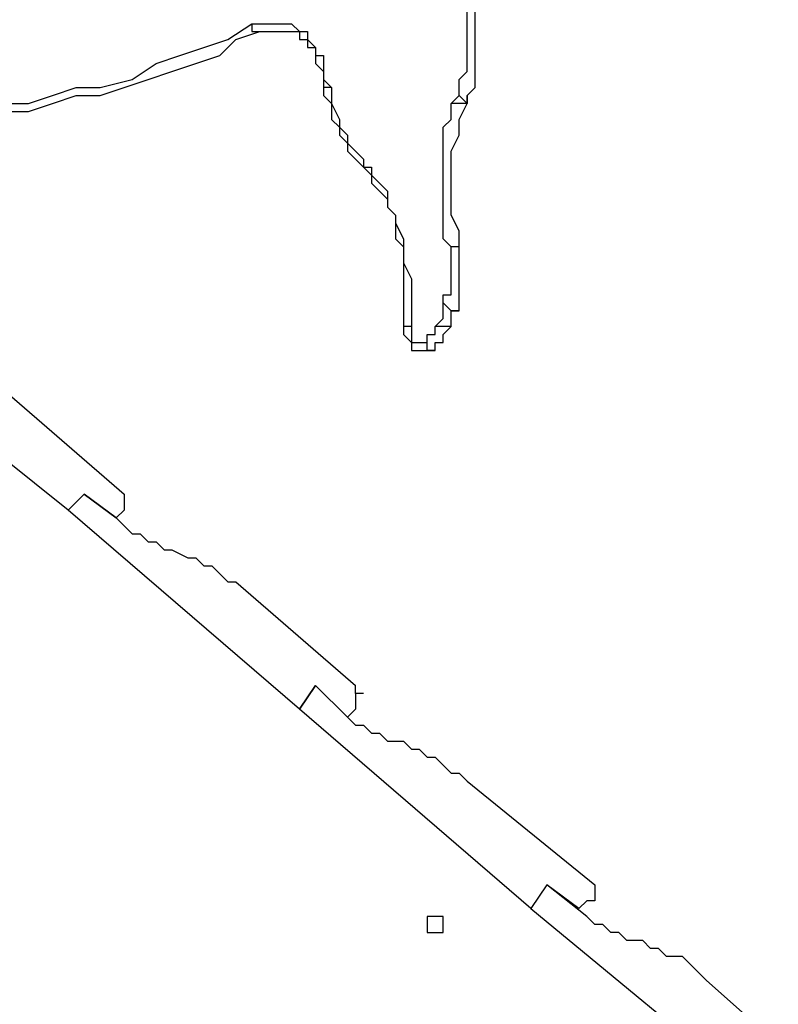
# Model space of a CAD drawing. Units: millimetres. Extents: x 52 to 132, y 45 to 197.
# Drawn here: x 84 to 88, y 186 to 190 of the extents above; entities that cross this region are included whole.
import ezdxf

# ---------------------------------------------------------------- set-up
doc = ezdxf.new("R2010")
doc.units = ezdxf.units.MM
doc.header["$MEASUREMENT"] = 0
doc.layers.add('Ebene 1', color=7, linetype='Continuous', lineweight=0)

msp = doc.modelspace()

# ---------------------------------------------------------------- linework, layer by layer
at = {"layer": 'Ebene 1', "color": 18, "lineweight": 25, "true_color": 0x000000}
for points, knots in [([(86.1483, 189.9003), (86.1483, 189.9003), (86.1483, 189.9356), (86.1483, 189.9356), (86.1483, 189.9356), (86.1483, 189.9708), (86.1483, 189.9708), (86.1483, 189.9708), (86.1836, 190.0061), (86.1836, 190.0061), (86.1836, 190.0061), (86.1836, 190.0767), (86.1836, 190.0767), (86.1836, 190.0767), (86.1836, 190.1119), (86.1836, 190.1119), (86.1836, 190.1119), (86.1836, 190.1472), (86.1836, 190.1472), (86.1836, 190.1472), (86.1836, 190.1825), (86.1836, 190.1825), (86.1836, 190.1825), (86.1836, 190.2531), (86.1836, 190.2531), (86.1836, 190.2531), (86.1836, 190.2883), (86.1836, 190.2883), (86.1836, 190.2883), (86.1483, 190.3236), (86.1483, 190.3236), (86.1483, 190.3236), (86.1483, 190.3589), (86.1483, 190.3589), (86.1483, 190.3589), (86.1483, 190.3942), (86.1483, 190.3942)], [0, 0, 0, 0, 1, 1, 1, 2, 2, 2, 3, 3, 3, 4, 4, 4, 5, 5, 5, 6, 6, 6, 7, 7, 7, 8, 8, 8, 9, 9, 9, 10, 10, 10, 11, 11, 11, 12, 12, 12, 12]), ([(86.1836, 189.9003), (86.1836, 189.9003), (86.1836, 189.9003), (86.1836, 189.9003), (86.1836, 189.9003), (86.2189, 189.9356), (86.2189, 189.9356), (86.2189, 189.9356), (86.2189, 189.9708), (86.2189, 189.9708), (86.2189, 189.9708), (86.2189, 190.0061), (86.2189, 190.0061), (86.2189, 190.0061), (86.2189, 190.0767), (86.2189, 190.0767), (86.2189, 190.0767), (86.2189, 190.1119), (86.2189, 190.1119), (86.2189, 190.1119), (86.2189, 190.1472), (86.2189, 190.1472), (86.2189, 190.1472), (86.2189, 190.1825), (86.2189, 190.1825), (86.2189, 190.1825), (86.2189, 190.2178), (86.2189, 190.2178), (86.2189, 190.2178), (86.2189, 190.2531), (86.2189, 190.2531), (86.2189, 190.2531), (86.2189, 190.3236), (86.2189, 190.3236), (86.2189, 190.3236), (86.2189, 190.3589), (86.2189, 190.3589), (86.2189, 190.3589), (86.1836, 190.3942), (86.1836, 190.3942), (86.1836, 190.3942), (86.1836, 190.4294), (86.1836, 190.4294)], [0, 0, 0, 0, 1, 1, 1, 2, 2, 2, 3, 3, 3, 4, 4, 4, 5, 5, 5, 6, 6, 6, 7, 7, 7, 8, 8, 8, 9, 9, 9, 10, 10, 10, 11, 11, 11, 12, 12, 12, 13, 13, 13, 14, 14, 14, 14]), ([(82.0561, 190.1472), (82.0561, 190.1472), (82.1619, 190.1119), (82.1619, 190.1119), (82.1619, 190.1119), (82.2678, 190.0414), (82.2678, 190.0414), (82.2678, 190.0414), (82.3736, 190.0061), (82.3736, 190.0061), (82.3736, 190.0061), (82.4794, 189.9708), (82.4794, 189.9708), (82.4794, 189.9708), (82.6206, 189.9356), (82.6206, 189.9356), (82.6206, 189.9356), (82.7264, 189.9003), (82.7264, 189.9003), (82.7264, 189.9003), (82.8322, 189.9003), (82.8322, 189.9003), (82.8322, 189.9003), (82.9381, 189.865), (82.9381, 189.865), (82.9381, 189.865), (83.0792, 189.865), (83.0792, 189.865), (83.0792, 189.865), (83.185, 189.8297), (83.185, 189.8297), (83.185, 189.8297), (83.2908, 189.8297), (83.2908, 189.8297), (83.2908, 189.8297), (83.4319, 189.8297), (83.4319, 189.8297), (83.4319, 189.8297), (83.5378, 189.8297), (83.5378, 189.8297), (83.5378, 189.8297), (83.6436, 189.8297), (83.6436, 189.8297), (83.6436, 189.8297), (83.7494, 189.8297), (83.7494, 189.8297), (83.7494, 189.8297), (83.8906, 189.8297), (83.8906, 189.8297), (83.8906, 189.8297), (83.9964, 189.8297), (83.9964, 189.8297), (83.9964, 189.8297), (84.1022, 189.865), (84.1022, 189.865), (84.1022, 189.865), (84.2433, 189.865), (84.2433, 189.865), (84.2433, 189.865), (84.3492, 189.9003), (84.3492, 189.9003), (84.3492, 189.9003), (84.455, 189.9356), (84.455, 189.9356), (84.455, 189.9356), (84.5608, 189.9356), (84.5608, 189.9356), (84.5608, 189.9356), (84.7019, 189.9708), (84.7019, 189.9708), (84.7019, 189.9708), (84.8078, 190.0414), (84.8078, 190.0414), (84.8078, 190.0414), (84.9136, 190.0767), (84.9136, 190.0767), (84.9136, 190.0767), (85.0194, 190.1119), (85.0194, 190.1119), (85.0194, 190.1119), (85.1253, 190.1472), (85.1253, 190.1472), (85.1253, 190.1472), (85.2311, 190.2178), (85.2311, 190.2178)], [0, 0, 0, 0, 1, 1, 1, 2, 2, 2, 3, 3, 3, 4, 4, 4, 5, 5, 5, 6, 6, 6, 7, 7, 7, 8, 8, 8, 9, 9, 9, 10, 10, 10, 11, 11, 11, 12, 12, 12, 13, 13, 13, 14, 14, 14, 15, 15, 15, 16, 16, 16, 17, 17, 17, 18, 18, 18, 19, 19, 19, 20, 20, 20, 21, 21, 21, 22, 22, 22, 23, 23, 23, 24, 24, 24, 25, 25, 25, 26, 26, 26, 27, 27, 27, 28, 28, 28, 28]), ([(82.0561, 190.1119), (82.0561, 190.1119), (82.1267, 190.1119), (82.1267, 190.1119), (82.1267, 190.1119), (82.1972, 190.0414), (82.1972, 190.0414), (82.1972, 190.0414), (82.3031, 190.0061), (82.3031, 190.0061), (82.3031, 190.0061), (82.4089, 189.9708), (82.4089, 189.9708), (82.4089, 189.9708), (82.5147, 189.9356), (82.5147, 189.9356), (82.5147, 189.9356), (82.6206, 189.9003), (82.6206, 189.9003), (82.6206, 189.9003), (82.7264, 189.9003), (82.7264, 189.9003), (82.7264, 189.9003), (82.8322, 189.865), (82.8322, 189.865), (82.8322, 189.865), (82.9381, 189.8297), (82.9381, 189.8297), (82.9381, 189.8297), (83.0439, 189.8297), (83.0439, 189.8297), (83.0439, 189.8297), (83.1497, 189.7944), (83.1497, 189.7944), (83.1497, 189.7944), (83.2556, 189.7944), (83.2556, 189.7944), (83.2556, 189.7944), (83.3614, 189.7944), (83.3614, 189.7944), (83.3614, 189.7944), (83.4672, 189.7944), (83.4672, 189.7944), (83.4672, 189.7944), (83.6083, 189.7944), (83.6083, 189.7944), (83.6083, 189.7944), (83.7142, 189.7944), (83.7142, 189.7944), (83.7142, 189.7944), (83.82, 189.7944), (83.82, 189.7944), (83.82, 189.7944), (83.9258, 189.7944), (83.9258, 189.7944), (83.9258, 189.7944), (84.0317, 189.7944), (84.0317, 189.7944), (84.0317, 189.7944), (84.1375, 189.8297), (84.1375, 189.8297), (84.1375, 189.8297), (84.2433, 189.8297), (84.2433, 189.8297), (84.2433, 189.8297), (84.3492, 189.865), (84.3492, 189.865), (84.3492, 189.865), (84.455, 189.9003), (84.455, 189.9003), (84.455, 189.9003), (84.5608, 189.9003), (84.5608, 189.9003), (84.5608, 189.9003), (84.6667, 189.9356), (84.6667, 189.9356), (84.6667, 189.9356), (84.7725, 189.9708), (84.7725, 189.9708), (84.7725, 189.9708), (84.8783, 190.0061), (84.8783, 190.0061), (84.8783, 190.0061), (84.9842, 190.0414), (84.9842, 190.0414), (84.9842, 190.0414), (85.09, 190.0767), (85.09, 190.0767), (85.09, 190.0767), (85.1606, 190.1472), (85.1606, 190.1472), (85.1606, 190.1472), (85.2664, 190.1825), (85.2664, 190.1825)], [0, 0, 0, 0, 1, 1, 1, 2, 2, 2, 3, 3, 3, 4, 4, 4, 5, 5, 5, 6, 6, 6, 7, 7, 7, 8, 8, 8, 9, 9, 9, 10, 10, 10, 11, 11, 11, 12, 12, 12, 13, 13, 13, 14, 14, 14, 15, 15, 15, 16, 16, 16, 17, 17, 17, 18, 18, 18, 19, 19, 19, 20, 20, 20, 21, 21, 21, 22, 22, 22, 23, 23, 23, 24, 24, 24, 25, 25, 25, 26, 26, 26, 27, 27, 27, 28, 28, 28, 29, 29, 29, 30, 30, 30, 31, 31, 31, 31]), ([(85.2311, 190.2178), (85.2311, 190.2178), (85.2664, 190.2178), (85.2664, 190.2178), (85.2664, 190.2178), (85.3017, 190.2178), (85.3017, 190.2178), (85.3017, 190.2178), (85.3369, 190.2178), (85.3369, 190.2178), (85.3369, 190.2178), (85.3722, 190.2178), (85.3722, 190.2178), (85.3722, 190.2178), (85.4075, 190.2178), (85.4075, 190.2178), (85.4075, 190.2178), (85.4428, 190.1825), (85.4428, 190.1825), (85.4428, 190.1825), (85.4781, 190.1825), (85.4781, 190.1825), (85.4781, 190.1825), (85.4781, 190.1472), (85.4781, 190.1472), (85.4781, 190.1472), (85.5133, 190.1119), (85.5133, 190.1119), (85.5133, 190.1119), (85.5133, 190.0767), (85.5133, 190.0767), (85.5133, 190.0767), (85.5486, 190.0767), (85.5486, 190.0767), (85.5486, 190.0767), (85.5486, 190.0414), (85.5486, 190.0414), (85.5486, 190.0414), (85.5486, 190.0061), (85.5486, 190.0061)], [0, 0, 0, 0, 1, 1, 1, 2, 2, 2, 3, 3, 3, 4, 4, 4, 5, 5, 5, 6, 6, 6, 7, 7, 7, 8, 8, 8, 9, 9, 9, 10, 10, 10, 11, 11, 11, 12, 12, 12, 13, 13, 13, 13]), ([(85.2311, 190.2178), (85.2311, 190.2178), (85.2311, 190.1825), (85.2311, 190.1825), (85.2311, 190.1825), (85.2664, 190.1825), (85.2664, 190.1825)], [0, 0, 0, 0, 1, 1, 1, 2, 2, 2, 2]), ([(85.2664, 190.1825), (85.2664, 190.1825), (85.3017, 190.1825), (85.3017, 190.1825), (85.3017, 190.1825), (85.3369, 190.1825), (85.3369, 190.1825), (85.3369, 190.1825), (85.3722, 190.1825), (85.3722, 190.1825), (85.3722, 190.1825), (85.4075, 190.1825), (85.4075, 190.1825), (85.4075, 190.1825), (85.4428, 190.1825), (85.4428, 190.1825), (85.4428, 190.1825), (85.4428, 190.1472), (85.4428, 190.1472), (85.4428, 190.1472), (85.4781, 190.1472), (85.4781, 190.1472), (85.4781, 190.1472), (85.4781, 190.1119), (85.4781, 190.1119), (85.4781, 190.1119), (85.5133, 190.1119), (85.5133, 190.1119), (85.5133, 190.1119), (85.5133, 190.0767), (85.5133, 190.0767), (85.5133, 190.0767), (85.5133, 190.0414), (85.5133, 190.0414), (85.5133, 190.0414), (85.5486, 190.0061), (85.5486, 190.0061), (85.5486, 190.0061), (85.5486, 189.9708), (85.5486, 189.9708)], [0, 0, 0, 0, 1, 1, 1, 2, 2, 2, 3, 3, 3, 4, 4, 4, 5, 5, 5, 6, 6, 6, 7, 7, 7, 8, 8, 8, 9, 9, 9, 10, 10, 10, 11, 11, 11, 12, 12, 12, 13, 13, 13, 13]), ([(85.5486, 190.0061), (85.5486, 190.0061), (85.5486, 189.9708), (85.5486, 189.9708), (85.5486, 189.9708), (85.5839, 189.9356), (85.5839, 189.9356)], [0, 0, 0, 0, 1, 1, 1, 2, 2, 2, 2]), ([(85.5486, 190.0061), (85.5486, 190.0061), (85.5486, 190.0061), (85.5486, 190.0061), (85.5486, 190.0061), (85.5486, 189.9708), (85.5486, 189.9708)], [0, 0, 0, 0, 1, 1, 1, 2, 2, 2, 2]), ([(85.5486, 189.9708), (85.5486, 189.9708), (85.5486, 189.9708), (85.5486, 189.9708), (85.5486, 189.9708), (85.5486, 189.9356), (85.5486, 189.9356)], [0, 0, 0, 0, 1, 1, 1, 2, 2, 2, 2]), ([(85.5486, 189.9356), (85.5486, 189.9356), (85.5486, 189.9003), (85.5486, 189.9003), (85.5486, 189.9003), (85.5839, 189.865), (85.5839, 189.865), (85.5839, 189.865), (85.5839, 189.8297), (85.5839, 189.8297), (85.5839, 189.8297), (85.5839, 189.7944), (85.5839, 189.7944), (85.5839, 189.7944), (85.6192, 189.7592), (85.6192, 189.7592), (85.6192, 189.7592), (85.6192, 189.7239), (85.6192, 189.7239), (85.6192, 189.7239), (85.6544, 189.6886), (85.6544, 189.6886), (85.6544, 189.6886), (85.6544, 189.6533), (85.6544, 189.6533), (85.6544, 189.6533), (85.6897, 189.6181), (85.6897, 189.6181), (85.6897, 189.6181), (85.725, 189.5828), (85.725, 189.5828)], [0, 0, 0, 0, 1, 1, 1, 2, 2, 2, 3, 3, 3, 4, 4, 4, 5, 5, 5, 6, 6, 6, 7, 7, 7, 8, 8, 8, 9, 9, 9, 10, 10, 10, 10]), ([(85.5839, 189.9356), (85.5839, 189.9356), (85.5839, 189.9003), (85.5839, 189.9003), (85.5839, 189.9003), (85.5839, 189.865), (85.5839, 189.865), (85.5839, 189.865), (85.6192, 189.7944), (85.6192, 189.7944), (85.6192, 189.7944), (85.6192, 189.7592), (85.6192, 189.7592), (85.6192, 189.7592), (85.6544, 189.7239), (85.6544, 189.7239), (85.6544, 189.7239), (85.6544, 189.6886), (85.6544, 189.6886), (85.6544, 189.6886), (85.6897, 189.6533), (85.6897, 189.6533), (85.6897, 189.6533), (85.725, 189.6181), (85.725, 189.6181), (85.725, 189.6181), (85.725, 189.5828), (85.725, 189.5828)], [0, 0, 0, 0, 1, 1, 1, 2, 2, 2, 3, 3, 3, 4, 4, 4, 5, 5, 5, 6, 6, 6, 7, 7, 7, 8, 8, 8, 9, 9, 9, 9]), ([(86.1131, 189.865), (86.1131, 189.865), (86.1131, 189.865), (86.1131, 189.865), (86.1131, 189.865), (86.1483, 189.9003), (86.1483, 189.9003)], [0, 0, 0, 0, 1, 1, 1, 2, 2, 2, 2]), ([(86.1836, 189.9003), (86.1836, 189.9003), (86.1836, 189.9003), (86.1836, 189.9003), (86.1836, 189.9003), (86.1836, 189.865), (86.1836, 189.865), (86.1836, 189.865), (86.1483, 189.9003), (86.1483, 189.9003)], [0, 0, 0, 0, 1, 1, 1, 2, 2, 2, 3, 3, 3, 3]), ([(86.1836, 189.865), (86.1836, 189.865), (86.1836, 189.865), (86.1836, 189.865), (86.1836, 189.865), (86.1836, 189.9003), (86.1836, 189.9003)], [0, 0, 0, 0, 1, 1, 1, 2, 2, 2, 2]), ([(86.1131, 189.23), (86.1131, 189.23), (86.0778, 189.2653), (86.0778, 189.2653), (86.0778, 189.2653), (86.0778, 189.3358), (86.0778, 189.3358), (86.0778, 189.3358), (86.0778, 189.4064), (86.0778, 189.4064), (86.0778, 189.4064), (86.0778, 189.4417), (86.0778, 189.4417), (86.0778, 189.4417), (86.0778, 189.5122), (86.0778, 189.5122), (86.0778, 189.5122), (86.0778, 189.5828), (86.0778, 189.5828), (86.0778, 189.5828), (86.0778, 189.6533), (86.0778, 189.6533), (86.0778, 189.6533), (86.0778, 189.6886), (86.0778, 189.6886), (86.0778, 189.6886), (86.0778, 189.7592), (86.0778, 189.7592), (86.0778, 189.7592), (86.1131, 189.7944), (86.1131, 189.7944), (86.1131, 189.7944), (86.1131, 189.865), (86.1131, 189.865)], [0, 0, 0, 0, 1, 1, 1, 2, 2, 2, 3, 3, 3, 4, 4, 4, 5, 5, 5, 6, 6, 6, 7, 7, 7, 8, 8, 8, 9, 9, 9, 10, 10, 10, 11, 11, 11, 11]), ([(86.1483, 189.23), (86.1483, 189.23), (86.1483, 189.2653), (86.1483, 189.2653), (86.1483, 189.2653), (86.1483, 189.3006), (86.1483, 189.3006), (86.1483, 189.3006), (86.1131, 189.3711), (86.1131, 189.3711), (86.1131, 189.3711), (86.1131, 189.4064), (86.1131, 189.4064), (86.1131, 189.4064), (86.1131, 189.4417), (86.1131, 189.4417), (86.1131, 189.4417), (86.1131, 189.5122), (86.1131, 189.5122), (86.1131, 189.5122), (86.1131, 189.5475), (86.1131, 189.5475), (86.1131, 189.5475), (86.1131, 189.6181), (86.1131, 189.6181), (86.1131, 189.6181), (86.1131, 189.6533), (86.1131, 189.6533), (86.1131, 189.6533), (86.1483, 189.7239), (86.1483, 189.7239), (86.1483, 189.7239), (86.1483, 189.7592), (86.1483, 189.7592), (86.1483, 189.7592), (86.1483, 189.7944), (86.1483, 189.7944), (86.1483, 189.7944), (86.1836, 189.865), (86.1836, 189.865)], [0, 0, 0, 0, 1, 1, 1, 2, 2, 2, 3, 3, 3, 4, 4, 4, 5, 5, 5, 6, 6, 6, 7, 7, 7, 8, 8, 8, 9, 9, 9, 10, 10, 10, 11, 11, 11, 12, 12, 12, 13, 13, 13, 13]), ([(86.1836, 189.865), (86.1836, 189.865), (86.1836, 189.865), (86.1836, 189.865), (86.1836, 189.865), (86.1483, 189.865), (86.1483, 189.865), (86.1483, 189.865), (86.1131, 189.865), (86.1131, 189.865)], [0, 0, 0, 0, 1, 1, 1, 2, 2, 2, 3, 3, 3, 3]), ([(85.725, 189.5828), (85.725, 189.5828), (85.725, 189.5828), (85.725, 189.5828), (85.725, 189.5828), (85.7603, 189.5475), (85.7603, 189.5475)], [0, 0, 0, 0, 1, 1, 1, 2, 2, 2, 2]), ([(85.725, 189.5828), (85.725, 189.5828), (85.725, 189.5828), (85.725, 189.5828), (85.725, 189.5828), (85.7603, 189.5828), (85.7603, 189.5828), (85.7603, 189.5828), (85.7603, 189.5475), (85.7603, 189.5475)], [0, 0, 0, 0, 1, 1, 1, 2, 2, 2, 3, 3, 3, 3]), ([(85.7603, 189.5475), (85.7603, 189.5475), (85.7603, 189.5122), (85.7603, 189.5122), (85.7603, 189.5122), (85.7956, 189.4769), (85.7956, 189.4769), (85.7956, 189.4769), (85.8308, 189.4417), (85.8308, 189.4417), (85.8308, 189.4417), (85.8308, 189.4064), (85.8308, 189.4064), (85.8308, 189.4064), (85.8661, 189.3711), (85.8661, 189.3711), (85.8661, 189.3711), (85.8661, 189.3006), (85.8661, 189.3006), (85.8661, 189.3006), (85.8661, 189.2653), (85.8661, 189.2653), (85.8661, 189.2653), (85.9014, 189.23), (85.9014, 189.23), (85.9014, 189.23), (85.9014, 189.1594), (85.9014, 189.1594), (85.9014, 189.1594), (85.9014, 189.1242), (85.9014, 189.1242), (85.9014, 189.1242), (85.9014, 189.0536), (85.9014, 189.0536), (85.9014, 189.0536), (85.9014, 189.0183), (85.9014, 189.0183), (85.9014, 189.0183), (85.9014, 188.9478), (85.9014, 188.9478), (85.9014, 188.9478), (85.9014, 188.9125), (85.9014, 188.9125), (85.9014, 188.9125), (85.9014, 188.8772), (85.9014, 188.8772)], [0, 0, 0, 0, 1, 1, 1, 2, 2, 2, 3, 3, 3, 4, 4, 4, 5, 5, 5, 6, 6, 6, 7, 7, 7, 8, 8, 8, 9, 9, 9, 10, 10, 10, 11, 11, 11, 12, 12, 12, 13, 13, 13, 14, 14, 14, 15, 15, 15, 15]), ([(85.7603, 189.5475), (85.7603, 189.5475), (85.7956, 189.5122), (85.7956, 189.5122), (85.7956, 189.5122), (85.8308, 189.4769), (85.8308, 189.4769), (85.8308, 189.4769), (85.8308, 189.4064), (85.8308, 189.4064), (85.8308, 189.4064), (85.8661, 189.3711), (85.8661, 189.3711), (85.8661, 189.3711), (85.8661, 189.3358), (85.8661, 189.3358), (85.8661, 189.3358), (85.9014, 189.2653), (85.9014, 189.2653), (85.9014, 189.2653), (85.9014, 189.23), (85.9014, 189.23), (85.9014, 189.23), (85.9014, 189.1594), (85.9014, 189.1594), (85.9014, 189.1594), (85.9367, 189.0889), (85.9367, 189.0889), (85.9367, 189.0889), (85.9367, 189.0536), (85.9367, 189.0536), (85.9367, 189.0536), (85.9367, 188.9831), (85.9367, 188.9831), (85.9367, 188.9831), (85.9367, 188.9125), (85.9367, 188.9125), (85.9367, 188.9125), (85.9367, 188.8772), (85.9367, 188.8772)], [0, 0, 0, 0, 1, 1, 1, 2, 2, 2, 3, 3, 3, 4, 4, 4, 5, 5, 5, 6, 6, 6, 7, 7, 7, 8, 8, 8, 9, 9, 9, 10, 10, 10, 11, 11, 11, 12, 12, 12, 13, 13, 13, 13]), ([(86.0778, 188.9831), (86.0778, 188.9831), (86.0778, 189.0183), (86.0778, 189.0183), (86.0778, 189.0183), (86.1131, 189.0183), (86.1131, 189.0183), (86.1131, 189.0183), (86.1131, 189.0536), (86.1131, 189.0536), (86.1131, 189.0536), (86.1131, 189.0889), (86.1131, 189.0889), (86.1131, 189.0889), (86.1131, 189.1242), (86.1131, 189.1242), (86.1131, 189.1242), (86.1131, 189.1594), (86.1131, 189.1594), (86.1131, 189.1594), (86.1131, 189.1947), (86.1131, 189.1947), (86.1131, 189.1947), (86.1131, 189.23), (86.1131, 189.23)], [0, 0, 0, 0, 1, 1, 1, 2, 2, 2, 3, 3, 3, 4, 4, 4, 5, 5, 5, 6, 6, 6, 7, 7, 7, 8, 8, 8, 8]), ([(86.1483, 189.23), (86.1483, 189.23), (86.1483, 189.23), (86.1483, 189.23), (86.1483, 189.23), (86.1131, 189.23), (86.1131, 189.23)], [0, 0, 0, 0, 1, 1, 1, 2, 2, 2, 2]), ([(86.1483, 188.9478), (86.1483, 188.9478), (86.1483, 188.9831), (86.1483, 188.9831), (86.1483, 188.9831), (86.1483, 189.0183), (86.1483, 189.0183), (86.1483, 189.0183), (86.1483, 189.0536), (86.1483, 189.0536), (86.1483, 189.0536), (86.1483, 189.0889), (86.1483, 189.0889), (86.1483, 189.0889), (86.1483, 189.1242), (86.1483, 189.1242), (86.1483, 189.1242), (86.1483, 189.1594), (86.1483, 189.1594), (86.1483, 189.1594), (86.1483, 189.1947), (86.1483, 189.1947), (86.1483, 189.1947), (86.1483, 189.23), (86.1483, 189.23)], [0, 0, 0, 0, 1, 1, 1, 2, 2, 2, 3, 3, 3, 4, 4, 4, 5, 5, 5, 6, 6, 6, 7, 7, 7, 8, 8, 8, 8]), ([(86.0425, 188.8772), (86.0425, 188.8772), (86.0425, 188.8772), (86.0425, 188.8772), (86.0425, 188.8772), (86.0778, 188.9125), (86.0778, 188.9125), (86.0778, 188.9125), (86.0778, 188.9478), (86.0778, 188.9478), (86.0778, 188.9478), (86.0778, 188.9831), (86.0778, 188.9831)], [0, 0, 0, 0, 1, 1, 1, 2, 2, 2, 3, 3, 3, 4, 4, 4, 4]), ([(86.1483, 188.9478), (86.1483, 188.9478), (86.1483, 188.9478), (86.1483, 188.9478), (86.1483, 188.9478), (86.1131, 188.9478), (86.1131, 188.9478), (86.1131, 188.9478), (86.0778, 188.9831), (86.0778, 188.9831)], [0, 0, 0, 0, 1, 1, 1, 2, 2, 2, 3, 3, 3, 3]), ([(86.1131, 188.8772), (86.1131, 188.8772), (86.1131, 188.8772), (86.1131, 188.8772), (86.1131, 188.8772), (86.1131, 188.9478), (86.1131, 188.9478), (86.1131, 188.9478), (86.1483, 188.9478), (86.1483, 188.9478)], [0, 0, 0, 0, 1, 1, 1, 2, 2, 2, 3, 3, 3, 3]), ([(85.9014, 188.8772), (85.9014, 188.8772), (85.9014, 188.8772), (85.9014, 188.8772), (85.9014, 188.8772), (85.9014, 188.8419), (85.9014, 188.8419), (85.9014, 188.8419), (85.9367, 188.8067), (85.9367, 188.8067), (85.9367, 188.8067), (85.9367, 188.7714), (85.9367, 188.7714), (85.9367, 188.7714), (85.9719, 188.7714), (85.9719, 188.7714), (85.9719, 188.7714), (86.0072, 188.7714), (86.0072, 188.7714), (86.0072, 188.7714), (86.0425, 188.7714), (86.0425, 188.7714)], [0, 0, 0, 0, 1, 1, 1, 2, 2, 2, 3, 3, 3, 4, 4, 4, 5, 5, 5, 6, 6, 6, 7, 7, 7, 7]), ([(85.9367, 188.8772), (85.9367, 188.8772), (85.9367, 188.8419), (85.9367, 188.8419), (85.9367, 188.8419), (85.9367, 188.8067), (85.9367, 188.8067), (85.9367, 188.8067), (85.9719, 188.8067), (85.9719, 188.8067), (85.9719, 188.8067), (86.0072, 188.8067), (86.0072, 188.8067)], [0, 0, 0, 0, 1, 1, 1, 2, 2, 2, 3, 3, 3, 4, 4, 4, 4]), ([(86.0072, 188.8067), (86.0072, 188.8067), (86.0072, 188.8067), (86.0072, 188.8067), (86.0072, 188.8067), (86.0072, 188.8419), (86.0072, 188.8419), (86.0072, 188.8419), (86.0425, 188.8419), (86.0425, 188.8419), (86.0425, 188.8419), (86.0425, 188.8772), (86.0425, 188.8772)], [0, 0, 0, 0, 1, 1, 1, 2, 2, 2, 3, 3, 3, 4, 4, 4, 4]), ([(86.0425, 188.7714), (86.0425, 188.7714), (86.0425, 188.8067), (86.0425, 188.8067), (86.0425, 188.8067), (86.0778, 188.8067), (86.0778, 188.8067), (86.0778, 188.8067), (86.0778, 188.8419), (86.0778, 188.8419), (86.0778, 188.8419), (86.1131, 188.8772), (86.1131, 188.8772)], [0, 0, 0, 0, 1, 1, 1, 2, 2, 2, 3, 3, 3, 4, 4, 4, 4]), ([(86.1131, 188.8772), (86.1131, 188.8772), (86.1131, 188.8772), (86.1131, 188.8772), (86.1131, 188.8772), (86.0778, 188.8772), (86.0778, 188.8772), (86.0778, 188.8772), (86.0425, 188.8772), (86.0425, 188.8772)], [0, 0, 0, 0, 1, 1, 1, 2, 2, 2, 3, 3, 3, 3]), ([(86.0425, 188.7714), (86.0425, 188.7714), (86.0425, 188.7714), (86.0425, 188.7714), (86.0425, 188.7714), (86.0072, 188.7714), (86.0072, 188.7714), (86.0072, 188.7714), (86.0072, 188.8067), (86.0072, 188.8067)], [0, 0, 0, 0, 1, 1, 1, 2, 2, 2, 3, 3, 3, 3]), ([(84.6667, 188.1364), (84.6667, 188.1364), (84.6667, 188.1364), (84.6667, 188.1364), (84.6667, 188.1364), (84.6667, 188.1011), (84.6667, 188.1011), (84.6667, 188.1011), (84.6667, 188.0658), (84.6667, 188.0658)], [0, 0, 0, 0, 1, 1, 1, 2, 2, 2, 3, 3, 3, 3]), ([(84.6314, 188.0306), (84.6314, 188.0306), (84.6667, 187.9953), (84.6667, 187.9953), (84.6667, 187.9953), (84.7019, 187.96), (84.7019, 187.96), (84.7019, 187.96), (84.7372, 187.96), (84.7372, 187.96), (84.7372, 187.96), (84.7725, 187.9247), (84.7725, 187.9247), (84.7725, 187.9247), (84.8078, 187.9247), (84.8078, 187.9247), (84.8078, 187.9247), (84.8431, 187.8894), (84.8431, 187.8894)], [0, 0, 0, 0, 1, 1, 1, 2, 2, 2, 3, 3, 3, 4, 4, 4, 5, 5, 5, 6, 6, 6, 6]), ([(84.8431, 187.8894), (84.8431, 187.8894), (84.8783, 187.8894), (84.8783, 187.8894), (84.8783, 187.8894), (84.9489, 187.8542), (84.9489, 187.8542), (84.9489, 187.8542), (84.9842, 187.8542), (84.9842, 187.8542), (84.9842, 187.8542), (85.0194, 187.8189), (85.0194, 187.8189), (85.0194, 187.8189), (85.0547, 187.8189), (85.0547, 187.8189), (85.0547, 187.8189), (85.09, 187.7836), (85.09, 187.7836), (85.09, 187.7836), (85.1253, 187.7483), (85.1253, 187.7483), (85.1253, 187.7483), (85.1606, 187.7483), (85.1606, 187.7483)], [0, 0, 0, 0, 1, 1, 1, 2, 2, 2, 3, 3, 3, 4, 4, 4, 5, 5, 5, 6, 6, 6, 7, 7, 7, 8, 8, 8, 8]), ([(85.725, 187.2544), (85.725, 187.2544), (85.725, 187.2544), (85.725, 187.2544), (85.725, 187.2544), (85.6897, 187.2544), (85.6897, 187.2544), (85.6897, 187.2544), (85.6897, 187.2897), (85.6897, 187.2897)], [0, 0, 0, 0, 1, 1, 1, 2, 2, 2, 3, 3, 3, 3]), ([(85.725, 187.2544), (85.725, 187.2544), (85.725, 187.2544), (85.725, 187.2544), (85.725, 187.2544), (85.6897, 187.2544), (85.6897, 187.2544), (85.6897, 187.2544), (85.6897, 187.2192), (85.6897, 187.2192), (85.6897, 187.2192), (85.6897, 187.1839), (85.6897, 187.1839)], [0, 0, 0, 0, 1, 1, 1, 2, 2, 2, 3, 3, 3, 4, 4, 4, 4]), ([(85.6544, 187.1486), (85.6544, 187.1486), (85.6897, 187.1133), (85.6897, 187.1133), (85.6897, 187.1133), (85.725, 187.1133), (85.725, 187.1133), (85.725, 187.1133), (85.7603, 187.0781), (85.7603, 187.0781), (85.7603, 187.0781), (85.7956, 187.0781), (85.7956, 187.0781), (85.7956, 187.0781), (85.8308, 187.0428), (85.8308, 187.0428), (85.8308, 187.0428), (85.8661, 187.0428), (85.8661, 187.0428), (85.8661, 187.0428), (85.9014, 187.0428), (85.9014, 187.0428)], [0, 0, 0, 0, 1, 1, 1, 2, 2, 2, 3, 3, 3, 4, 4, 4, 5, 5, 5, 6, 6, 6, 7, 7, 7, 7]), ([(85.9014, 187.0428), (85.9014, 187.0428), (85.9367, 187.0075), (85.9367, 187.0075), (85.9367, 187.0075), (85.9719, 187.0075), (85.9719, 187.0075), (85.9719, 187.0075), (86.0072, 186.9722), (86.0072, 186.9722), (86.0072, 186.9722), (86.0425, 186.9722), (86.0425, 186.9722), (86.0425, 186.9722), (86.0778, 186.9369), (86.0778, 186.9369), (86.0778, 186.9369), (86.1131, 186.9017), (86.1131, 186.9017), (86.1131, 186.9017), (86.1483, 186.9017), (86.1483, 186.9017), (86.1483, 186.9017), (86.1836, 186.8664), (86.1836, 186.8664)], [0, 0, 0, 0, 1, 1, 1, 2, 2, 2, 3, 3, 3, 4, 4, 4, 5, 5, 5, 6, 6, 6, 7, 7, 7, 8, 8, 8, 8]), ([(86.7481, 186.4078), (86.7481, 186.4078), (86.7481, 186.3725), (86.7481, 186.3725), (86.7481, 186.3725), (86.7481, 186.3372), (86.7481, 186.3372), (86.7481, 186.3372), (86.7128, 186.3372), (86.7128, 186.3372)], [0, 0, 0, 0, 1, 1, 1, 2, 2, 2, 3, 3, 3, 3]), ([(86.0072, 186.2314), (86.0072, 186.2314), (86.0072, 186.2314), (86.0072, 186.2314), (86.0072, 186.2314), (86.0072, 186.2667), (86.0072, 186.2667), (86.0072, 186.2667), (86.0425, 186.2667), (86.0425, 186.2667), (86.0425, 186.2667), (86.0778, 186.2667), (86.0778, 186.2667), (86.0778, 186.2667), (86.0778, 186.2314), (86.0778, 186.2314), (86.0778, 186.2314), (86.0778, 186.1961), (86.0778, 186.1961), (86.0778, 186.1961), (86.0425, 186.1961), (86.0425, 186.1961), (86.0425, 186.1961), (86.0072, 186.1961), (86.0072, 186.1961), (86.0072, 186.1961), (86.0072, 186.2314), (86.0072, 186.2314)], [0, 0, 0, 0, 1, 1, 1, 2, 2, 2, 3, 3, 3, 4, 4, 4, 5, 5, 5, 6, 6, 6, 7, 7, 7, 8, 8, 8, 9, 9, 9, 9]), ([(86.9244, 186.1608), (86.9244, 186.1608), (86.8892, 186.1608), (86.8892, 186.1608), (86.8892, 186.1608), (86.8539, 186.1961), (86.8539, 186.1961), (86.8539, 186.1961), (86.8186, 186.1961), (86.8186, 186.1961), (86.8186, 186.1961), (86.7833, 186.2314), (86.7833, 186.2314), (86.7833, 186.2314), (86.7481, 186.2314), (86.7481, 186.2314), (86.7481, 186.2314), (86.7128, 186.2667), (86.7128, 186.2667)], [0, 0, 0, 0, 1, 1, 1, 2, 2, 2, 3, 3, 3, 4, 4, 4, 5, 5, 5, 6, 6, 6, 6]), ([(87.2419, 185.9844), (87.2419, 185.9844), (87.2067, 186.0197), (87.2067, 186.0197), (87.2067, 186.0197), (87.1714, 186.055), (87.1714, 186.055), (87.1714, 186.055), (87.1361, 186.0903), (87.1361, 186.0903), (87.1361, 186.0903), (87.0656, 186.0903), (87.0656, 186.0903), (87.0656, 186.0903), (87.0303, 186.1256), (87.0303, 186.1256), (87.0303, 186.1256), (86.995, 186.1256), (86.995, 186.1256), (86.995, 186.1256), (86.9597, 186.1608), (86.9597, 186.1608), (86.9597, 186.1608), (86.9244, 186.1608), (86.9244, 186.1608)], [0, 0, 0, 0, 1, 1, 1, 2, 2, 2, 3, 3, 3, 4, 4, 4, 5, 5, 5, 6, 6, 6, 7, 7, 7, 8, 8, 8, 8])]:
    msp.add_open_spline(points, degree=3, knots=knots, dxfattribs=at)
for points in [[(85.5839, 189.9356), (85.5839, 189.9356), (85.5486, 189.9356), (85.5486, 189.9356)], [(85.725, 189.5828), (85.725, 189.5828), (85.725, 189.5828), (85.725, 189.5828)], [(85.7603, 189.5475), (85.7603, 189.5475), (85.7603, 189.5475), (85.7603, 189.5475)], [(84.4197, 188.0658), (84.4197, 188.0658), (83.3614, 188.9125), (83.3614, 188.9125)], [(85.9367, 188.8772), (85.9367, 188.8772), (85.9014, 188.8772), (85.9014, 188.8772)], [(84.1375, 188.595), (84.1375, 188.595), (84.6667, 188.1364), (84.6667, 188.1364)], [(84.4903, 188.1364), (84.4903, 188.1364), (84.4197, 188.0658), (84.4197, 188.0658)], [(84.4197, 188.0658), (84.4197, 188.0658), (84.4903, 188.1364), (84.4903, 188.1364)], [(84.6314, 188.0306), (84.6314, 188.0306), (84.4903, 188.1364), (84.4903, 188.1364)], [(84.4903, 188.1364), (84.4903, 188.1364), (84.6314, 188.0306), (84.6314, 188.0306)], [(84.6667, 188.1364), (84.6667, 188.1364), (84.6667, 188.1364), (84.6667, 188.1364)], [(85.4428, 187.1839), (85.4428, 187.1839), (84.4197, 188.0658), (84.4197, 188.0658)], [(84.6667, 188.0658), (84.6667, 188.0658), (84.6314, 188.0306), (84.6314, 188.0306)], [(85.1606, 187.7483), (85.1606, 187.7483), (85.6897, 187.2897), (85.6897, 187.2897)], [(85.5133, 187.2897), (85.5133, 187.2897), (85.4428, 187.1839), (85.4428, 187.1839)], [(85.4428, 187.1839), (85.4428, 187.1839), (85.5133, 187.2897), (85.5133, 187.2897)], [(85.6544, 187.1486), (85.6544, 187.1486), (85.5133, 187.2897), (85.5133, 187.2897)], [(85.5133, 187.2897), (85.5133, 187.2897), (85.6544, 187.1486), (85.6544, 187.1486)], [(86.4658, 186.3019), (86.4658, 186.3019), (85.4428, 187.1839), (85.4428, 187.1839)], [(85.6897, 187.1839), (85.6897, 187.1839), (85.6544, 187.1486), (85.6544, 187.1486)], [(86.1836, 186.8664), (86.1836, 186.8664), (86.7481, 186.4078), (86.7481, 186.4078)], [(86.5364, 186.4078), (86.5364, 186.4078), (86.4658, 186.3019), (86.4658, 186.3019)], [(86.5364, 186.4078), (86.5364, 186.4078), (86.4658, 186.3019), (86.4658, 186.3019)], [(86.6775, 186.3019), (86.6775, 186.3019), (86.5364, 186.4078), (86.5364, 186.4078)], [(86.7128, 186.2667), (86.7128, 186.2667), (86.5364, 186.4078), (86.5364, 186.4078)], [(86.7481, 186.4078), (86.7481, 186.4078), (86.7481, 186.4078), (86.7481, 186.4078)], [(86.4658, 186.3019), (86.4658, 186.3019), (87.4889, 185.4553), (87.4889, 185.4553)], [(86.7128, 186.3372), (86.7128, 186.3372), (86.6775, 186.3019), (86.6775, 186.3019)], [(87.5594, 185.7022), (87.5594, 185.7022), (87.2419, 185.9844), (87.2419, 185.9844)]]:
    msp.add_open_spline(points, degree=3, dxfattribs=at)

doc.saveas('drawing.dxf')
